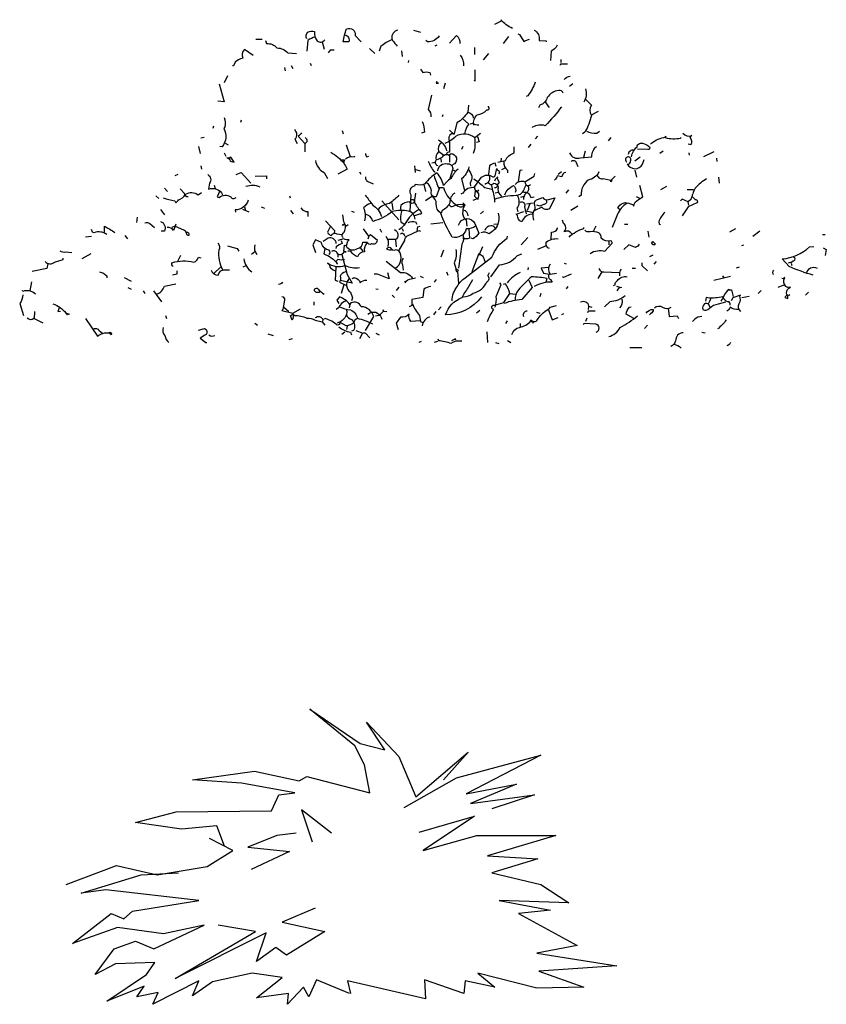
# Model space of a CAD drawing. Units: inches. Extents: x 73676 to 257410, y 51573 to 97787.
# Drawn here: x 101796 to 102974, y 61600 to 63039 of the extents above; entities that cross this region are included whole.
import ezdxf

# ---------------------------------------------------------------- set-up
doc = ezdxf.new("R2010")
doc.units = ezdxf.units.IN
doc.header["$MEASUREMENT"] = 0
doc.layers.add('CAY', color=94, linetype='Continuous')

# ---------------------------------------------------------------- blocks, each defined once
blk = doc.blocks.new('A$C49201CA4')
at = {"layer": 'CAY'}
for points in [[(360, 233.64, -0.129364), (351.66, 240), (351.66, 238.81), (346.89, 236.42)], [(209.8, 226.09, -0.355026), (210.6, 230.86, -0.242432), (215.36, 231.26, 0.21286), (217.35, 224.5, 0.442368), (222.91, 225.3)], [(237.62, 228.87, -0.45993), (240.4, 223.71), (236.42, 223.71, -0.078461), (238.81, 233.25, -0.581558), (245.17, 228.48), (249.54, 223.71)], [(276.16, 232.45, 0.35997), (271.79, 226.09, 0.077301), (274.97, 221.72), (275.76, 220.53)], [(375.89, 232.45, -0.324173), (379.47, 224.9), (384.64, 224.5), (384.64, 223.71)], [(179.6, 224.9), (180.4, 222.52, -0.255371), (187.95, 219.34, -0.209656), (195.89, 215.76), (202.25, 215.36)], [(215.76, 227.28, 0.099014), (210.6, 224.9), (209.8, 216.95)], [(271.79, 225.3, 0.073669), (263.84, 220.53), (262.65, 216.95)], [(306.36, 228.08, -0.259125), (298.01, 223.71), (296.82, 224.9)], [(313.91, 222.91), (319.07, 228.48, -0.300629), (321.46, 222.52)], [(170.46, 213.77), (164.11, 218.15, 0.302765), (162.91, 211.79, 0.118973), (157.35, 209.01), (156.16, 206.23), (155.36, 206.23)], [(392.58, 221.32, -0.195877), (388.21, 216.95), (387.81, 210.2)], [(321.85, 214.17, -0.184021), (324.24, 206.23)], [(292.85, 203.84), (294.44, 201.46, -0.154739), (299.6, 201.46), (300, 199.47)], [(397.75, 196.29, -0.178345), (402.12, 198.68)], [(376.69, 194.3, -0.077942), (371.13, 184.37), (369.93, 183.97)], [(396.95, 186.36, 0.38205), (393.77, 188.34, 0.212204), (385.43, 183.18, -0.291199), (379.87, 177.62), (379.07, 175.63)], [(413.25, 189.54, -0.227325), (412.05, 179.6)], [(300.79, 184.77), (298.41, 174.44, -0.236053), (300.4, 168.87)], [(413.64, 181.59), (417.62, 177.62, 0.316574), (417.62, 170.07, -0.08902), (412.85, 157.75), (411.26, 156.56)], [(327.81, 177.62), (327.42, 172.45, -0.335129), (331.39, 168.08)], [(331.79, 162.91, -0.25499), (334.17, 170.46, 0.179001), (341.32, 174.04, 0.80217), (342.52, 176.42), (342.52, 176.82)], [(395.76, 176.42, -0.047058), (383.84, 162.52, 0.209167), (374.7, 161.32), (374.3, 160.93)], [(149.4, 168.48, -0.173203), (149.8, 161.72), (149.01, 160.53, -0.321259), (147.81, 147.02), (146.23, 147.42)], [(294.04, 165.7, -0.077942), (295.63, 157.75), (293.64, 156.95)], [(327.42, 172.45, -0.099991), (319.47, 164.5), (317.48, 156.56), (315.5, 156.56, 0.40065), (313.91, 150.99), (313.91, 143.05, 0.535172), (311.92, 141.85), (311.92, 141.46)], [(323.44, 167.68), (328.21, 163.71, 0.148804), (325.03, 156.56)], [(200.66, 159.74, -0.387436), (201.06, 152.58), (202.65, 149.4)], [(335.36, 162.91, -0.205246), (330.99, 164.11), (329.01, 163.71)], [(414.04, 158.54, 0.111496), (421.59, 156.95), (423.58, 158.54)], [(205.83, 157.35, -0.17128), (203.44, 154.97), (208.21, 149.4)], [(208.61, 153.77, -0.639832), (208.21, 149.4), (208.21, 143.44)], [(305.96, 152.19, -0.180939), (311.92, 144.24)], [(310.73, 149.8, 0.105927), (318.68, 154.97, -0.314423), (332.58, 153.77), (336.56, 156.95)], [(332.19, 153.77, -0.131805), (331.39, 142.25)], [(460.93, 149.01, -0.17128), (470.46, 153.77), (471.26, 154.17), (472.05, 154.97), (471.66, 153.77, 0.105042), (482.78, 153.38), (483.18, 153.77)], [(484.37, 156.95, 0.312363), (491.13, 155.36), (489.54, 154.17, -0.268112), (490.33, 148.61), (488.34, 149.01)], [(307.95, 149.8, 0.362045), (305.96, 143.84), (309.93, 141.06)], [(349.27, 135.89), (354.83, 137.09, -0.219635), (361.19, 142.65), (361.19, 147.02)], [(401.72, 142.65, 0.4142), (409.67, 139.07), (418.01, 139.87, -0.236053), (421.59, 147.42)], [(448.21, 144.64, 0.265564), (445.03, 143.05), (444.64, 141.46)], [(447.02, 139.87, -0.181885), (450.99, 147.02, -0.535172), (455.76, 149.4, -0.119873), (460.13, 147.02, -0.535172), (458.94, 145.03), (451.39, 145.43)], [(152.98, 138.68), (151.39, 139.07, -0.369919), (153.77, 136.69), (156.56, 135.89), (154.17, 139.47), (152.98, 138.68)], [(216.16, 137.09, 0.264893), (222.52, 128.34), (224.9, 123.97)], [(227.28, 143.05, -0.076462), (236.82, 135.1)], [(234.83, 137.48), (237.22, 137.48, 0.343094), (238.01, 133.11), (239.21, 130.73), (232.45, 127.15)], [(238.01, 138.28, -0.212204), (244.37, 139.87), (244.77, 140.26)], [(252.72, 142.25, 0.302765), (253.51, 139.87), (255.1, 140.26)], [(305.96, 143.44, 0.302765), (304.37, 137.48, 0.582718), (305.17, 133.51), (305.56, 133.11)], [(305.17, 137.88), (308.74, 139.47, -0.458542), (313.51, 141.06), (315.1, 142.25, -0.25296), (319.07, 139.07, -0.394608), (316.29, 133.91)], [(402.91, 136.29, -0.659393), (406.49, 135.5), (407.68, 132.72)], [(444.24, 134.3, 0.463791), (446.23, 136.69, 0.566177), (444.24, 139.87, 0.582718), (443.44, 135.89)], [(443.84, 134.7, 0.618027), (454.97, 134.3), (456.16, 137.88)], [(320.27, 130.73, 0.109772), (315.1, 123.97, 0.099014), (311.92, 121.19), (309.54, 118.81, 0.154739), (304.77, 127.95, 0.100357), (296.03, 120, -0.1866), (288.87, 119.6), (288.48, 118.41, 0.563934), (285.7, 112.05), (284.9, 100.13)], [(298.41, 136.69, 0.105667), (303.18, 128.74), (303.58, 128.74)], [(305.56, 129.54, -0.45993), (312.32, 134.7, -0.525085), (316.29, 130.33), (318.28, 129.54)], [(328.21, 132.32, -0.154816), (322.65, 123.58), (325.03, 115.23)], [(327.81, 130.33, -0.359619), (329.01, 120.4), (329.4, 118.41)], [(334.57, 109.27, 0.516541), (332.98, 115.23, -0.162277), (332.58, 118.01), (337.35, 124.77, -0.335129), (345.7, 125.17, 0.4142), (347.28, 125.96), (348.48, 131.13), (348.48, 130.33, -0.343094), (350.46, 128.74), (350.07, 127.15)], [(348.08, 132.72), (347.28, 135.1, 0.173203), (343.31, 133.11), (342.52, 126.76, -0.476303), (340.53, 120), (339.74, 119.6)], [(353.64, 136.29, 0.253922), (356.42, 129.93), (356.42, 127.95)], [(137.48, 126.76, -0.445923), (138.68, 120.4), (137.88, 116.03, -0.410477), (148.21, 112.05)], [(252.72, 125.17, 0.433228), (255.5, 121.19), (258.28, 120)], [(302.78, 125.96, 0.03653), (306.36, 116.42), (304.37, 110.46, -0.59523), (300.79, 114.83, 0.236053), (297.22, 120.79)], [(331.79, 123.58, -0.04895), (339.74, 117.22), (344.9, 116.03)], [(346.89, 117.22, 0.548935), (349.27, 120, 0.618027), (350.07, 121.99, -0.236053), (349.27, 125.17), (347.28, 123.18), (346.89, 121.99)], [(361.99, 119.6, -0.32045), (369.14, 121.59), (375.89, 125.56), (376.29, 127.55)], [(398.94, 128.34, 0.336868), (396.16, 125.17), (392.58, 125.96, -0.276978), (390.6, 122.78)], [(423.18, 128.74, -0.236053), (415.23, 122.78, 0.233246), (410.07, 111.66), (408.48, 110.46)], [(421.99, 126.36, 0.486771), (426.36, 123.97), (432.72, 122.38), (431.92, 121.59), (431.92, 122.38), (435.1, 125.56)], [(501.85, 123.58, 0.093674), (493.51, 116.82, 0.048264), (490.33, 108.48), (488.34, 106.89)], [(123.18, 110.46, -0.4142), (120.4, 112.85), (117.22, 116.42)], [(175.63, 117.62, 0.192032), (165.3, 118.01)], [(306.36, 117.22), (309.54, 117.22, 0.183685), (320.27, 103.71, 0.345184), (325.43, 104.5), (323.84, 106.09)], [(332.19, 117.22, 0.301712), (323.84, 113.25), (322.25, 112.45)], [(331.39, 108.08), (334.57, 109.27), (334.97, 108.48), (332.58, 110.86), (332.98, 114.83, 0.618027), (335.36, 115.63)], [(342.12, 121.19, 0.544022), (346.49, 120.4, -0.535172), (349.27, 116.03, 0.211273), (352.05, 110.86)], [(344.5, 119.21, -0.023788), (346.89, 108.48), (346.89, 106.49)], [(346.89, 108.87, -0.08136), (362.78, 111.66, 0.35553), (368.74, 116.82), (369.93, 119.21, 0.369919), (373.11, 119.6)], [(354.44, 112.05, -0.211075), (360.79, 118.81, -0.226822), (362.38, 115.23), (361.99, 113.64)], [(369.14, 121.59, 0.33754), (371.52, 118.41, -0.350769), (369.93, 113.25, 0.21463), (367.95, 108.48)], [(438.28, 101.32), (437.09, 102.12, -0.48967), (446.23, 105.3, -0.386597), (448.61, 103.71, -0.276978), (452.19, 108.48), (455.36, 110.46), (452.98, 118.81)], [(104.9, 109.67, 0.055847), (113.25, 107.68), (114.04, 106.09), (116.03, 108.08), (115.63, 108.08, 0.201935), (121.19, 112.45, -0.302765), (130.33, 112.05), (132.72, 113.64)], [(146.23, 114.83), (144.24, 110.46), (145.83, 110.07, -0.344315), (154.17, 110.46, 0.496017), (158.15, 110.07)], [(166.89, 108.08, -0.333328), (157.35, 100.93), (157.75, 99.34)], [(252.32, 111.66, -0.01561), (257.88, 104.5, -0.189377), (264.24, 96.16)], [(276.95, 111.66, -0.07106), (270.2, 105.7, 0.170273), (261.85, 101.32)], [(289.27, 113.25), (288.08, 106.49, -0.618027), (284.9, 106.89, 0.203522), (278.54, 104.11, 0.291199), (278.94, 99.74, 0.160522), (278.54, 92.19), (280.93, 90.6)], [(285.7, 108.48, -0.618027), (288.48, 106.09, 0.027756), (293.25, 99.34, -0.720749), (292.05, 97.75), (288.48, 96.56)], [(332.98, 89.01, -0.147995), (326.23, 87.02, -0.417343), (315.89, 81.06, -0.03801), (307.55, 98.54, -0.261322), (304.37, 105.3, 0.276978), (301.19, 110.86), (296.42, 107.68)], [(317.88, 113.25, 0.282349), (314.3, 106.09, -0.155243), (308.74, 100.53), (307.95, 98.54)], [(363.58, 111.26, -0.303833), (363.18, 102.12), (363.97, 99.74)], [(367.95, 114.04, -0.403961), (373.51, 110.07), (375.89, 110.46)], [(375.5, 93.38, -0.062256), (375.1, 98.94, 0.276978), (376.29, 104.5, -0.480621), (378.28, 108.48), (382.25, 110.07, 0.350769), (386.23, 108.48), (390.99, 109.67), (387.02, 101.72, -0.37204), (381.46, 102.91), (376.29, 100.53)], [(384.64, 108.08, -0.566177), (382.65, 104.9), (379.87, 103.71), (377.88, 104.5)], [(491.52, 110.46), (493.51, 108.48), (493.11, 108.48, -0.780762), (494.7, 106.09), (488.34, 103.31), (483.97, 96.56)], [(205.43, 102.52, 0.276978), (210.6, 99.74), (210.6, 96.16)], [(256.29, 105.7, 0.078461), (251.13, 102.52, -0.165543), (251.92, 92.98)], [(291.26, 100.93, 0.14212), (281.72, 90.99, -0.090897), (277.35, 86.62), (276.95, 86.62)], [(313.91, 104.5, 0.4142), (316.69, 103.71, -0.18132), (323.84, 104.9), (324.64, 104.11), (325.43, 104.5, 0.256195), (323.84, 100.13, 0.369919), (326.23, 93.77), (326.62, 89.01)], [(323.84, 100.93, -0.392685), (327.42, 96.56)], [(365.56, 106.49, -0.75), (368.74, 103.31), (369.93, 98.15)], [(443.44, 105.7, 0.136459), (436.69, 97.75), (432.72, 88.21)], [(236.42, 80.66, -0.5), (236.42, 83.84, 0.335129), (236.82, 92.19), (236.03, 97.35)], [(288.87, 94.17, 0.343094), (284.11, 100.13, 0.102509), (272.19, 99.74, -0.111099), (257.88, 92.58, 0.334427), (252.32, 97.75)], [(320.66, 89.8, -0.319077), (326.62, 94.57, -0.288361), (332.58, 90.99), (335.36, 83.84, -0.138779), (330.99, 79.87), (329.8, 80.26)], [(349.67, 98.54, -0.169403), (348.87, 89.4, -0.162277), (344.9, 85.03), (342.91, 83.44, 0.255692), (336.95, 84.24)], [(369.14, 100.53), (375.1, 98.94), (374.3, 97.75, 0.305832), (366.76, 92.19, -0.308105), (363.58, 96.95), (362.78, 97.75), (368.34, 99.74)], [(471.26, 99.34, 0.090164), (466.89, 92.19), (467.28, 90.6), (468.08, 90.2)], [(63.58, 83.05, 0.249771), (54.44, 84.24), (53.25, 84.64), (52.45, 86.62)], [(61.99, 84.64), (61.99, 89.01, -0.051849), (69.54, 84.24)], [(91.39, 91.39, -0.323349), (94.97, 90.99), (98.54, 88.21)], [(102.91, 92.58, -0.444946), (105.7, 85.43), (103.31, 85.43)], [(114.04, 90.6), (112.45, 85.83, 0.271149), (107.68, 88.21)], [(121.59, 85.03, -0.489075), (123.58, 82.25, -0.4142), (121.99, 83.05, 0.276978), (120.4, 85.83), (113.25, 89.01), (111.26, 88.21)], [(226.89, 88.61), (224.9, 84.64, 0.236053), (227.68, 82.25, -0.465973), (231.66, 83.44), (235.23, 83.05)], [(238.41, 74.7, 0.438309), (246.76, 72.72, 0.358765), (250.73, 77.48), (253.91, 77.48, 0.535172), (257.09, 76.29, 0.486771), (261.46, 78.68), (256.29, 82.65), (255.1, 81.85), (251.13, 87.02)], [(273.77, 86.62, -0.566177), (274.57, 79.07), (274.97, 73.91)], [(283.71, 91.79, -0.207977), (289.27, 92.19), (290.07, 90.6)], [(328.21, 87.02), (328.61, 80.26, -0.219635), (323.84, 80.26), (324.24, 80.66)], [(347.28, 87.42, 0.38205), (344.11, 89.4, 0.297256), (339.74, 85.83)], [(388.21, 79.47), (388.61, 84.64, 0.302765), (392.98, 87.42), (392.98, 87.81)], [(403.31, 83.44, 0.40065), (397.75, 85.03, 0.469498), (397.35, 90.99), (396.56, 93.38)], [(401.32, 81.06, -0.117981), (412.05, 87.42), (412.05, 88.21)], [(231.26, 76.29, 0.5), (225.3, 80.26), (221.72, 77.88)], [(228.08, 70.73, -0.535172), (231.66, 69.54, 0.612839), (236.82, 70.33), (238.41, 70.33), (236.82, 70.73), (237.22, 75.1, 0.780762), (239.21, 76.69, -0.236053), (240.79, 79.07, -0.192581), (236.82, 79.87), (232.45, 78.68)], [(267.42, 81.85, -0.236053), (269.01, 74.3)], [(274.57, 58.41, 0.434082), (276.95, 71.13), (281.32, 78.68, -0.201935), (282.91, 81.85), (291.66, 85.83), (292.85, 85.43)], [(278.15, 83.44, -0.566177), (280.93, 82.65), (281.32, 81.85)], [(315.89, 34.57, -0.163834), (319.87, 45.3, -0.125641), (325.43, 51.26), (344.9, 66.36, -0.154633), (356.03, 80.26), (356.42, 81.85)], [(323.84, 82.65, -0.220123), (323.05, 75.89), (320.66, 58.41)], [(387.02, 72.72, -0.382629), (384.64, 76.69), (384.64, 77.48, -0.192581), (393.38, 79.87)], [(416.82, 69.14, -0.222809), (427.55, 70.73), (432.72, 76.69, 0.4142), (431.92, 78.28, -0.236053), (424.77, 80.26, 0.243835), (423.18, 84.24, 0.109772), (416.82, 85.03, -0.333328), (412.85, 86.23)], [(144.64, 76.69, -0.345184), (145.43, 71.52, 0.144333), (148.21, 57.22)], [(171.66, 75.5, 0.236053), (173.25, 68.34)], [(226.09, 68.34, 0.5), (226.09, 71.52, -0.358765), (220.53, 77.09), (216.16, 79.07), (214.17, 75.5), (216.16, 69.93)], [(222.91, 72.72), (222.12, 68.74, -0.162277), (232.05, 61.59), (232.05, 61.19)], [(234.83, 78.68), (235.63, 76.29, 0.104111), (231.26, 73.91), (230.86, 72.72)], [(253.91, 77.09, 0.259125), (251.92, 70.33, 0.302765), (246.76, 66.76, -0.201935), (241.99, 70.73), (239.6, 70.73)], [(272.19, 71.92, -0.291199), (268.21, 72.32, -0.4142), (270.6, 73.51, 0.4142), (274.97, 71.92), (276.95, 71.13)], [(338.15, 73.91), (335.76, 68.34, -0.276978), (338.54, 66.76), (340.13, 62.78)], [(452.58, 75.89, -0.236053), (449.8, 73.51), (445.03, 75.5), (441.46, 71.92)], [(464.5, 75.89, -0.566177), (461.72, 76.69), (462.52, 77.88), (464.5, 75.89)], [(579.74, 53.25, -0.040146), (562.25, 59.6), (557.09, 65.17, 0.168442), (576.95, 73.91), (580.13, 74.3)], [(18.68, 63.18, 0.429047), (25.43, 62.78), (31.79, 64.77), (31.79, 65.56)], [(29.4, 71.13, 0.236053), (33.77, 70.33), (38.15, 69.93)], [(112.05, 59.6, -0.302765), (111.26, 62.38, -0.131454), (127.15, 62.78, 0.248367), (130.73, 66.36), (132.32, 65.96)], [(163.71, 65.17, 0.213242), (169.67, 55.63)], [(280.13, 65.56, 0.302765), (279.74, 60.79), (280.13, 56.82)], [(318.68, 71.92, -0.146759), (317.48, 62.38), (318.68, 58.01), (320.27, 56.82), (319.87, 56.03)], [(344.11, 52.05), (350.46, 60.79, 0.204681), (363.58, 67.55), (366.76, 68.74)], [(565.43, 66.76, -0.5), (565.43, 63.58, 0.630219), (564.24, 60.4)], [(230.46, 56.42, -0.359619), (226.49, 60.79), (224.9, 61.99, 0.240387), (237.62, 60.4, 0.162277), (248.34, 58.81)], [(237.22, 64.77, -0.186783), (232.45, 64.77), (231.26, 63.58)], [(267.81, 63.58), (278.15, 55.23, -0.306625), (286.89, 50.86)], [(318.68, 58.01, 0.162277), (319.07, 56.03), (319.87, 55.63), (320.66, 47.28)], [(386.23, 58.81), (381.06, 58.41), (382.65, 54.83), (387.02, 54.04, 0.582718), (387.81, 50.07), (389.01, 48.08, 0.153336), (375.89, 44.9)], [(387.42, 61.19, 0.337067), (387.42, 54.04), (392.19, 54.83)], [(423.18, 58.01, 0.364258), (426.76, 55.63), (437.88, 55.23)], [(439.47, 57.62, 0.276978), (438.28, 53.64), (438.28, 52.85)], [(574.97, 54.83, -0.506485), (582.52, 58.41)], [(58.41, 55.63, -0.15036), (63.58, 52.85), (63.58, 51.26)], [(139.87, 56.82, 0.300507), (145.03, 53.25, -0.403961), (150.6, 57.22), (153.38, 57.22)], [(238.01, 55.63, 0.25296), (234.04, 52.45, -0.2798), (233.64, 48.08), (238.81, 45.7)], [(240.4, 50.46, 0.448196), (241.59, 40.93), (243.18, 36.56), (242.38, 34.57)], [(242.78, 50.86, -0.336868), (247.15, 50.07, -0.236053), (248.74, 47.68, -0.201935), (253.51, 49.67)], [(281.32, 48.87), (281.72, 47.68, -0.319077), (286.09, 50.46), (289.27, 51.26)], [(337.35, 37.35, -0.233231), (311.13, 24.24, -0.22673), (323.05, 36.95), (323.84, 37.35, 0.162277), (331.39, 40.13, 0.236053), (341.32, 48.48, 0.544022), (342.12, 52.85), (343.31, 55.23)], [(365.56, 55.23, 0.107437), (356.03, 47.68)], [(384.64, 48.08), (385.43, 50.86, 0.030624), (373.91, 52.05, 0.043549), (364.37, 42.52, 0.206573), (361.99, 34.97)], [(433.91, 45.7), (435.1, 46.09, -0.350769), (436.69, 49.27, -0.319199), (443.84, 52.05)], [(550.73, 56.82, 0.5), (550.73, 53.64)], [(562.65, 38.94, -0.80217), (560.27, 40.13, -0.319077), (563.05, 44.5), (561.06, 44.11, -0.364258), (558.28, 49.67), (559.07, 51.66), (557.88, 50.46), (556.69, 50.86)], [(100.13, 39.34, 0.253433), (105.7, 45.3), (114.04, 46.89)], [(191.92, 48.08, -0.276978), (189.14, 46.49)], [(219.74, 41.32, -0.449051), (215.36, 41.72, -0.923187), (218.15, 42.91, 0.082748), (222.52, 39.34)], [(300.4, 44.9, 0.148804), (295.23, 42.91), (294.44, 36.95), (286.49, 35.36), (286.49, 30.99), (284.5, 30.2)], [(323.44, 37.35, -0.023788), (328.21, 44.9), (330.99, 50.07)], [(347.28, 29.8, 0.123093), (348.08, 37.75), (351.66, 46.49), (350.86, 47.68)], [(358.01, 39.74, 0.092926), (354.83, 46.89), (353.25, 46.49)], [(371.92, 49.67), (374.3, 44.11), (366.76, 35.36, 0.076889), (354.04, 32.58)], [(2.38, 38.94, -0.151367), (0, 32.58), (2.78, 23.84)], [(11.52, 39.34, 0.299759), (2.38, 41.32), (1.99, 42.12)], [(191.52, 37.75, -0.355026), (193.51, 34.97), (192.32, 28.21), (191.52, 27.42), (199.47, 25.43), (205.03, 28.61)], [(252.72, 12.72), (258.68, 23.05, 0.310577), (249.54, 30.2, 0.4142), (241.99, 32.98), (241.19, 31.79, 0.143997), (233.64, 37.35, -0.055374), (231.66, 34.97), (233.25, 32.58)], [(341.72, 19.47, -0.07016), (346.49, 28.21, -1.144211), (346.89, 31.39), (353.64, 33.38), (358.01, 39.74), (362.38, 39.34)], [(442.25, 38.15, -0.169403), (431.13, 33.77), (427.15, 30.2)], [(505.03, 36.16, -0.062256), (502.65, 32.19, 0.333328), (500.27, 32.19, 0.333328), (499.07, 28.21, 0.355026), (503.84, 29.01, -0.178345), (510.6, 32.19), (515.76, 33.77)], [(518.94, 31.39, 0.618027), (517.35, 33.77, -0.248367), (513.77, 37.35, -0.062256), (502.65, 36.56), (501.46, 36.95), (501.06, 34.17)], [(512.58, 34.17, -0.090164), (518.15, 42.91), (518.15, 42.52), (520.13, 42.52), (521.32, 37.75)], [(526.89, 26.62, -0.364258), (525.7, 32.58, 0.207977), (526.09, 38.15), (526.49, 38.54), (520.93, 36.56), (519.74, 34.57)], [(560.66, 38.54, 0.265564), (559.07, 36.95), (561.06, 36.16), (561.06, 38.15), (560.66, 38.54)], [(24.24, 32.19, -0.178345), (33.77, 25.43), (34.17, 25.43)], [(238.41, 34.57, 0.183273), (232.85, 29.4), (231.26, 28.21)], [(233.64, 30.2, 0.091797), (241.59, 27.81, -0.275284), (246.76, 21.46)], [(286.89, 32.19, 0.07106), (292.05, 23.84), (292.85, 19.47), (294.44, 18.68)], [(359.6, 9.93, -0.261322), (365.17, 15.1, 0.162277), (373.51, 19.87, 0.489075), (378.68, 21.46, -0.102448), (387.02, 29.01), (387.42, 29.8), (392.19, 30.99)], [(409.67, 33.77, -0.52124), (415.63, 30.6), (418.01, 29.8)], [(439.87, 35.76, -0.265564), (438.28, 29.4)], [(448.61, 21.46), (443.05, 24.64, -0.218246), (445.43, 29.8), (446.62, 30.2)], [(463.71, 29.4, -0.355026), (469.67, 29.8, 0.253723), (476.03, 29.8)], [(525.3, 28.21, -0.192581), (518.94, 29.8, -0.236053), (516.56, 27.02)], [(17.09, 18.28), (10.33, 21.46, -0.4142), (5.56, 21.85)], [(199.47, 25.43, -0.225418), (199.07, 20.26), (197.88, 23.44), (199.47, 25.03), (200.66, 23.84, -0.099731), (209.8, 21.85, -0.178345), (215.76, 20.26), (220.93, 19.07)], [(216.16, 22.25, -0.482834), (220.93, 21.46), (221.72, 20.66), (220.93, 19.07), (222.91, 16.69)], [(238.81, 27.81, -0.374222), (232.85, 18.68), (232.05, 18.28)], [(238.41, 24.24, 0.186462), (242.78, 20.66, -0.280411), (243.97, 12.72), (242.38, 12.32)], [(254.3, 24.64, -0.572845), (264.24, 21.85), (264.64, 21.06)], [(259.87, 23.44, 0.21463), (264.64, 25.83), (265.83, 27.02), (265.43, 27.81), (265.83, 27.02), (268.21, 26.62)], [(292.45, 19.87), (285.7, 19.47, -0.236053), (284.5, 24.64, -0.24913), (278.15, 22.65), (274.97, 18.28), (276.56, 13.51)], [(299.6, 22.65, 0.300171), (294.04, 16.29)], [(370.73, 27.02, 0.523941), (367.95, 23.05)], [(430.33, 8.34, 0.228561), (438.68, 15.1, 0.050552), (451.39, 23.44)], [(457.75, 25.43, -0.278625), (462.91, 28.21, -0.276978), (460.93, 25.03), (460.13, 24.24)], [(498.28, 23.05, 0.178864), (493.11, 21.06), (491.52, 19.47)], [(48.08, 21.46), (56.82, 8.74, -0.188675), (65.17, 11.13)], [(104.9, 15.1, 0.300247), (106.09, 9.14, 0.159302), (108.87, 3.97)], [(257.88, 17.48, 0.06337), (246.76, 21.46, 0.333328), (243.97, 18.28, -0.15036), (238.41, 16.29), (234.04, 18.68, -0.4142), (232.05, 16.69, 0.108383), (223.31, 21.46), (222.52, 21.06)], [(233.25, 15.5, 0.138504), (241.59, 11.52), (242.38, 9.54)], [(373.51, 19.87, -0.265564), (375.1, 18.28), (375.1, 19.47), (373.51, 20.26), (373.11, 20.66)], [(421.19, 11.52, 0.754288), (420.79, 17.48), (412.45, 17.88), (411.66, 17.09)], [(516.16, 20.66, -0.088837), (509.8, 13.91)], [(53.64, 13.51, -0.535172), (58.01, 12.72), (60.4, 10.73)], [(65.17, 11.13, -1), (66.76, 9.54), (65.17, 11.13)], [(130.73, 13.11), (135.1, 14.3), (136.29, 13.51, -0.248367), (136.29, 9.93, 0.023788), (131.92, 7.15), (135.89, 3.97), (136.69, 3.97)], [(138.28, 9.54, 0.265564), (142.65, 9.14)], [(245.56, 12.72), (250.73, 10.73, -0.4142), (252.72, 10.73), (255.89, 7.55)], [(484.77, 11.13, 0.447479), (479.21, 5.17, -0.265564), (475.63, 1.19)], [(305.56, 6.76), (305.96, 5.56, -0.032562), (315.1, 3.58, -0.192581), (323.05, 5.17)], [(478.01, 2.78, -0.15036), (483.18, 0)], [(519.34, 3.97, -0.236053), (516.56, 1.59)]]:
    blk.add_lwpolyline(points, format="xyb", dxfattribs=at)
for points in [[(287.68, 232.45), (292.85, 230.86)], [(172.45, 225.7), (177.22, 225.7)], [(220.93, 223.71), (222.52, 218.54)], [(357.22, 227.68), (353.25, 222.52)], [(363.97, 229.67), (365.17, 229.27), (368.34, 224.11), (369.14, 224.5), (372.32, 225.7)], [(229.67, 217.75), (226.89, 217.75), (225.3, 215.76)], [(255.5, 218.94), (259.47, 215.36)], [(278.94, 217.35), (279.34, 212.98)], [(304.77, 221.32), (303.18, 220.53)], [(332.19, 219.74), (332.19, 214.57)], [(284.11, 210.2), (283.71, 208.61)], [(342.52, 215.36), (338.54, 210.6)], [(395.36, 210.99), (395.36, 208.61)], [(193.51, 205.03), (193.91, 202.65)], [(198.28, 206.62), (199.47, 204.24)], [(212.19, 208.21), (212.98, 206.62)], [(332.58, 203.44), (332.58, 195.1), (332.19, 195.89)], [(400.13, 207.42), (394.97, 207.42), (394.57, 206.62)], [(151.79, 199.07), (149.4, 193.91)], [(304.77, 193.51), (305.96, 193.51), (304.77, 193.91), (304.77, 194.7), (304.37, 193.51), (304.77, 193.51)], [(145.83, 193.11), (149.4, 180), (144.64, 180.4)], [(310.73, 193.51), (309.54, 189.54)], [(404.11, 193.11), (401.72, 191.13)], [(383.84, 180), (386.23, 176.42), (387.02, 176.42)], [(417.62, 170.46), (422.78, 173.25)], [(161.72, 166.49), (161.32, 164.9)], [(309.14, 170.46), (308.74, 168.87)], [(141.46, 162.12), (141.06, 160.53)], [(235.63, 158.94), (236.42, 156.56)], [(313.91, 159.34), (317.48, 156.16), (317.48, 156.56)], [(134.7, 153.77), (132.32, 153.38)], [(334.57, 154.57), (335.76, 150.6), (333.77, 150.2)], [(378.28, 154.97), (376.69, 152.98)], [(431.92, 153.77), (429.93, 151.39)], [(130.73, 147.42), (131.92, 142.25)], [(150.2, 149.8), (152.19, 148.61)], [(241.59, 139.87), (238.81, 148.21)], [(323.84, 147.42), (322.65, 145.03)], [(373.51, 149.01), (371.52, 146.62)], [(412.05, 139.47), (413.25, 144.24)], [(149.4, 142.65), (150.6, 140.26)], [(307.55, 138.28), (307.95, 135.89)], [(313.91, 141.06), (313.91, 135.89)], [(351.66, 136.69), (352.05, 138.68)], [(453.38, 139.47), (449.4, 136.69)], [(470.07, 143.84), (467.68, 142.25)], [(488.74, 142.65), (489.14, 141.06)], [(507.02, 143.44), (499.47, 139.87)], [(509.01, 138.68), (509.4, 136.29)], [(132.32, 133.11), (132.72, 130.73)], [(288.48, 133.11), (288.87, 128.34)], [(288.48, 130.73), (292.45, 129.54)], [(303.58, 135.5), (301.19, 135.1)], [(316.29, 130.33), (314.3, 123.97)], [(354.44, 131.52), (352.05, 130.33)], [(364.37, 121.59), (365.56, 129.93), (367.15, 130.33)], [(449.4, 129.93), (450.6, 124.77)], [(115.63, 126.76), (113.25, 125.96)], [(158.15, 126.76), (161.72, 128.34), (168.87, 120.4)], [(172.05, 125.56), (180.4, 125.96), (180.4, 123.58)], [(248.34, 128.74), (249.14, 127.15)], [(395.76, 128.74), (393.38, 126.76)], [(510.6, 124.77), (510.99, 120.4)], [(105.7, 116.82), (108.08, 114.44)], [(143.05, 116.42), (142.25, 118.81)], [(295.23, 119.6), (296.42, 114.44)], [(400.93, 115.63), (398.94, 113.25)], [(472.45, 118.01), (468.08, 115.63)], [(492.32, 115.63), (487.55, 115.63)], [(99.34, 111.26), (101.72, 109.27)], [(120.79, 112.45), (120.79, 110.86)], [(197.09, 111.26), (197.48, 109.67)], [(349.67, 113.64), (347.28, 113.25)], [(368.34, 110.86), (365.96, 110.07)], [(452.98, 109.27), (450.6, 110.46)], [(488.74, 104.5), (488.34, 106.89), (483.97, 108.87), (482.78, 107.68)], [(102.91, 101.32), (105.7, 97.35)], [(167.68, 99.34), (162.91, 101.32)], [(164.11, 103.31), (164.9, 100.53)], [(176.42, 103.31), (178.81, 102.12)], [(264.64, 107.68), (276.95, 93.77)], [(271.79, 106.09), (272.58, 100.93)], [(370.33, 105.3), (375.1, 106.09)], [(372.72, 105.3), (370.73, 100.53)], [(407.68, 103.71), (402.52, 100.53)], [(85.83, 95.76), (85.43, 91.79)], [(197.88, 100.53), (199.87, 98.15)], [(242.38, 100.13), (244.37, 99.34)], [(338.94, 100.13), (336.56, 98.15)], [(223.31, 92.98), (230.07, 85.83), (229.67, 83.84)], [(237.22, 90.6), (235.63, 89.8), (237.62, 90.2), (238.81, 89.4), (240, 90.2)], [(263.05, 87.02), (264.24, 84.64)], [(279.34, 87.42), (280.13, 85.43)], [(290.46, 85.83), (290.86, 88.61), (292.45, 89.01)], [(309.14, 91.39), (300.4, 90.6)], [(348.87, 90.6), (346.49, 90.2)], [(419.21, 85.43), (421.19, 89.4)], [(441.85, 90.6), (444.24, 90.6)], [(522.91, 87.02), (518.54, 84.64)], [(52.45, 81.46), (48.08, 81.06)], [(76.69, 82.25), (78.68, 79.87)], [(255.1, 81.85), (254.3, 79.47)], [(269.01, 79.47), (274.97, 79.47)], [(371.13, 80.66), (366.36, 75.5)], [(458.94, 85.43), (459.74, 81.06)], [(540.79, 85.43), (535.63, 81.46)], [(586.49, 83.05), (588.48, 83.05)], [(151.79, 74.7), (158.94, 72.72), (160.13, 70.73)], [(248.74, 73.11), (250.73, 70.73)], [(384.64, 74.7), (378.28, 71.92)], [(430.33, 77.88), (430.33, 75.5)], [(528.87, 75.1), (527.28, 74.7)], [(586.89, 73.11), (589.27, 71.92), (588.48, 67.55)], [(52.05, 68.74), (45.3, 65.17)], [(115.63, 63.58), (117.62, 67.95)], [(171.66, 70.33), (169.27, 68.34)], [(232.45, 68.74), (232.45, 66.36)], [(235.23, 68.34), (239.21, 53.64), (242.78, 47.28), (234.44, 49.27)], [(309.54, 71.52), (307.55, 66.36)], [(335.36, 69.14), (330.2, 55.63)], [(462.52, 67.95), (460.13, 66.76)], [(20.66, 61.59), (19.87, 58.01), (9.14, 56.03)], [(146.62, 59.21), (141.85, 54.44)], [(165.3, 60), (162.91, 59.21)], [(230.86, 59.21), (230.46, 49.67), (232.45, 48.87)], [(371.52, 58.81), (371.13, 57.22)], [(397.75, 61.99), (399.34, 61.59)], [(447.42, 58.41), (449.8, 58.41)], [(454.57, 62.38), (454.57, 60.4), (458.54, 56.42)], [(464.9, 63.18), (463.31, 61.19)], [(525.7, 59.21), (523.31, 58.41)], [(563.84, 62.78), (561.46, 61.99)], [(76.29, 51.66), (81.46, 48.87)], [(114.83, 56.42), (114.83, 54.04), (111.66, 53.25)], [(268.61, 55.23), (269.8, 50.46), (261.46, 54.04), (259.07, 54.04)], [(292.45, 52.45), (294.83, 51.66)], [(311.92, 55.63), (312.72, 53.25)], [(402.91, 54.04), (397.35, 51.66), (396.56, 52.05)], [(425.17, 55.63), (422.38, 50.86)], [(507.02, 49.67), (519.34, 52.45)], [(514.57, 51.26), (513.77, 52.85)], [(7.55, 41.72), (8.74, 48.48)], [(79.07, 44.11), (81.46, 42.91)], [(236.82, 46.09), (234.83, 39.74)], [(260.27, 43.31), (261.85, 42.91)], [(276.95, 44.5), (274.97, 42.12)], [(304.37, 50.07), (302.78, 48.08)], [(400.53, 44.9), (399.34, 43.31)], [(435.89, 45.3), (439.07, 44.11), (439.87, 44.5)], [(437.88, 44.11), (436.29, 41.72)], [(558.68, 46.89), (558.68, 46.09), (553.91, 44.11)], [(90.2, 41.72), (91.39, 39.74)], [(97.75, 41.72), (103.71, 33.77)], [(272.19, 38.54), (273.77, 36.95)], [(380.66, 39.74), (379.87, 37.35)], [(532.85, 37.75), (527.68, 36.56)], [(541.59, 42.12), (539.6, 39.74)], [(576.16, 40.93), (574.17, 38.54)], [(29.01, 29.8), (27.81, 26.62), (29.8, 27.02)], [(192.72, 30.2), (196.69, 26.62)], [(214.97, 33.77), (214.97, 31.39)], [(241.19, 31.79), (240.79, 29.4)], [(307.95, 30.2), (305.96, 27.81)], [(415.63, 30.6), (415.23, 28.21)], [(473.64, 29.01), (474.44, 23.05), (480.4, 23.44), (481.19, 21.46)], [(503.05, 32.19), (504.24, 30.2)], [(10.73, 21.46), (11.13, 26.62)], [(34.17, 25.43), (36.16, 24.64), (34.97, 24.24), (34.17, 25.43)], [(106.49, 23.84), (107.28, 21.46)], [(303.97, 26.62), (302.38, 24.24)], [(336.16, 27.42), (333.77, 25.43)], [(377.48, 26.23), (379.87, 25.43)], [(386.23, 27.81), (389.01, 20.66), (393.38, 22.25)], [(397.35, 25.03), (395.76, 24.24)], [(414.44, 21.85), (413.25, 19.47)], [(420.4, 27.02), (415.23, 27.02), (414.83, 25.83)], [(171.66, 18.28), (173.64, 16.69)], [(239.21, 15.89), (238.81, 13.51)], [(356.03, 19.87), (354.83, 17.88)], [(365.96, 15.5), (365.96, 17.88)], [(458.54, 16.69), (456.56, 14.3)], [(181.19, 10.33), (185.17, 9.14)], [(237.62, 11.52), (235.23, 9.93)], [(250.33, 10.73), (248.34, 6.76)], [(260.27, 10.73), (262.65, 9.54)], [(341.32, 11.92), (341.72, 3.97)], [(498.28, 11.52), (500.66, 11.13)], [(199.07, 6.76), (196.69, 5.96)], [(293.25, 4.77), (291.66, 3.97)], [(305.17, 4.77), (302.78, 3.97)], [(317.88, 7.15), (318.28, 5.96), (317.88, 6.36), (315.5, 5.17)], [(347.68, 3.97), (350.07, 3.18)], [(356.42, 5.56), (358.81, 3.97)], [(445.83, 0.4), (454.57, 0.4)]]:
    blk.add_lwpolyline(points, dxfattribs=at)
blk = doc.blocks.new('A$C02B73F5F')
at = {"layer": 'CAY'}
for p, q in [((210.94, 189.06, 200), (178.12, 215.63, 200)), ((178.12, 215.63, 200), (214.84, 190.63, 200)), ((232.81, 185.94, 200), (219.53, 206.25, 200)), ((219.53, 206.25, 200), (242.97, 181.25, 200)), ((217.97, 175, 200), (210.94, 189.06, 200)), ((214.84, 190.63, 200), (232.81, 185.94, 200)), ((242.97, 181.25, 200), (255.47, 151.56, 200)), ((255.47, 151.56, 200), (293.75, 184.38, 200)), ((293.75, 184.38, 200), (275.78, 164.06, 200)), ((285.16, 165.63, 200), (346.87, 182.03, 200)), ((346.87, 182.03, 200), (292.19, 153.91, 200)), ((221.87, 154.69, 200), (217.97, 175, 200)), ((92.19, 164.06, 200), (137.5, 170.31, 200)), ((137.5, 170.31, 200), (170.31, 163.28, 200)), ((170.31, 163.28, 200), (175.78, 166.41, 200)), ((175.78, 166.41, 200), (221.87, 154.69, 200)), ((246.87, 143.75, 200), (285.16, 165.63, 200)), ((128.12, 161.72, 200), (92.19, 164.06, 200)), ((167.19, 154.69, 200), (128.12, 161.72, 200)), ((292.19, 153.91, 200), (328.91, 160.94, 200)), ((328.91, 160.94, 200), (295.31, 146.88, 200)), ((150, 141.41, 200), (155.47, 153.13, 200)), ((155.47, 153.13, 200), (167.19, 154.69, 200)), ((295.31, 146.88, 200), (342.19, 153.13, 200)), ((342.19, 153.13, 200), (310.94, 142.97, 200)), ((50.78, 132.81, 200), (80.47, 140.63, 200)), ((80.47, 140.63, 200), (150, 141.41, 200)), ((193.75, 125, 200), (171.87, 142.19, 200)), ((171.87, 142.19, 200), (179.69, 118.75, 200)), ((257.81, 125.78, 200), (298.44, 137.5, 200)), ((298.44, 137.5, 200), (260.94, 112.5, 200)), ((84.37, 128.13, 200), (50.78, 132.81, 200)), ((110.16, 130.47, 200), (84.37, 128.13, 200)), ((115.62, 115.63, 200), (110.16, 130.47, 200)), ((153.91, 123.44, 200), (132.81, 114.84, 200)), ((167.97, 125, 200), (153.91, 123.44, 200)), ((260.94, 112.5, 200), (300, 123.44, 200)), ((300, 123.44, 200), (357.81, 123.44, 200)), ((357.81, 123.44, 200), (307.81, 108.59, 200)), ((121.87, 112.5, 200), (104.69, 121.09, 200)), ((103.12, 100.78, 200), (121.87, 112.5, 200)), ((132.81, 114.84, 200), (163.28, 111.72, 200)), ((163.28, 111.72, 200), (135.16, 98.44, 200)), ((307.81, 108.59, 200), (344.53, 106.25, 200)), ((0, 87.5, 200), (36.72, 101.56, 200)), ((36.72, 101.56, 200), (66.41, 94.53, 200)), ((66.41, 94.53, 200), (103.12, 100.78, 200)), ((344.53, 106.25, 200), (310.94, 96.09, 200)), ((10.94, 81.25, 200), (54.69, 94.53, 200)), ((54.69, 94.53, 200), (82.03, 96.09, 200)), ((310.94, 96.09, 200), (346.87, 87.5, 200)), ((346.87, 87.5, 200), (367.19, 74.22, 200)), ((28.91, 83.59, 200), (10.94, 81.25, 200)), ((96.87, 75.78, 200), (28.91, 83.59, 200)), ((48.44, 67.97, 200), (96.87, 75.78, 200)), ((367.19, 74.22, 200), (316.41, 75.78, 200)), ((316.41, 75.78, 200), (353.91, 68.75, 200)), ((4.69, 44.53, 200), (32.81, 66.41, 200)), ((32.81, 66.41, 200), (42.19, 62.5, 200)), ((42.19, 62.5, 200), (48.44, 67.97, 200)), ((182.03, 70.31, 200), (157.81, 60.16, 200)), ((353.91, 68.75, 200), (330.47, 66.41, 200)), ((330.47, 66.41, 200), (373.44, 42.97, 200)), ((64.06, 40.63, 200), (100.78, 57.81, 200)), ((100.78, 57.81, 200), (71.09, 51.56, 200)), ((138.28, 53.13, 200), (110.94, 57.81, 200)), ((157.81, 60.16, 200), (189.06, 53.13, 200)), ((37.5, 56.25, 200), (4.69, 44.53, 200)), ((71.09, 51.56, 200), (37.5, 56.25, 200)), ((79.69, 18.75, 200), (138.28, 53.13, 200)), ((146.09, 52.34, 200), (79.69, 18.75, 200)), ((139.06, 31.25, 200), (146.09, 52.34, 200)), ((189.06, 53.13, 200), (160.94, 35.94, 200)), ((35.16, 40.63, 200), (50.78, 46.09, 200)), ((50.78, 46.09, 200), (64.06, 40.63, 200)), ((21.09, 21.88, 200), (35.16, 40.63, 200)), ((153.12, 41.41, 200), (139.06, 31.25, 200)), ((160.94, 35.94, 200), (153.12, 41.41, 200)), ((373.44, 42.97, 200), (343.75, 37.5, 200)), ((343.75, 37.5, 200), (402.34, 28.13, 200)), ((35.94, 29.69, 200), (21.09, 21.88, 200)), ((64.84, 30.47, 200), (35.94, 29.69, 200)), ((58.59, 21.88, 200), (64.84, 30.47, 200)), ((29.69, 2.34, 200), (58.59, 21.88, 200)), ((135.94, 22.66, 200), (107.03, 16.41, 200)), ((157.81, 19.53, 200), (135.94, 22.66, 200)), ((343.75, 11.72, 200), (300.78, 22.66, 200)), ((300.78, 22.66, 200), (313.28, 12.5, 200)), ((402.34, 28.13, 200), (345.31, 24.22, 200)), ((345.31, 24.22, 200), (378.12, 12.5, 200)), ((96.87, 17.19, 200), (63.28, 0, 200)), ((92.19, 6.25, 200), (96.87, 17.19, 200)), ((107.03, 16.41, 200), (92.19, 6.25, 200)), ((139.06, 4.69, 200), (157.81, 19.53, 200)), ((182.81, 17.97, 200), (177.34, 5.47, 200)), ((207.03, 7.81, 200), (182.81, 17.97, 200)), ((262.5, 3.91, 200), (205.47, 17.19, 200)), ((205.47, 17.19, 200), (207.81, 7.81, 200)), ((290.62, 7.81, 200), (261.72, 17.97, 200)), ((261.72, 17.97, 200), (262.5, 3.91, 200)), ((291.41, 17.19, 200), (290.62, 7.81, 200)), ((313.28, 12.5, 200), (291.41, 17.19, 200)), ((57.03, 13.28, 200), (29.69, 2.34, 200)), ((51.56, 5.47, 200), (57.03, 13.28, 200)), ((67.19, 8.59, 200), (51.56, 5.47, 200)), ((63.28, 0, 200), (67.19, 8.59, 200)), ((162.5, 7.81, 200), (139.06, 4.69, 200)), ((173.44, 12.5, 200), (161.72, 0, 200)), ((161.72, 0, 200), (162.5, 7.81, 200)), ((177.34, 5.47, 200), (173.44, 12.5, 200)), ((378.12, 12.5, 200), (343.75, 11.72, 200))]:
    blk.add_line(p, q, dxfattribs=at)

msp = doc.modelspace()

# ---------------------------------------------------------------- block references
at = {"layer": 'CAY', "xscale": 2, "yscale": 2, "zscale": 2}
for name, p in [('A$C49201CA4', (101795.6742, 62559.0186)), ('A$C02B73F5F', (101863.5397, 61599.5028, -200))]:
    msp.add_blockref(name, p, dxfattribs=at)

doc.saveas('drawing.dxf')
